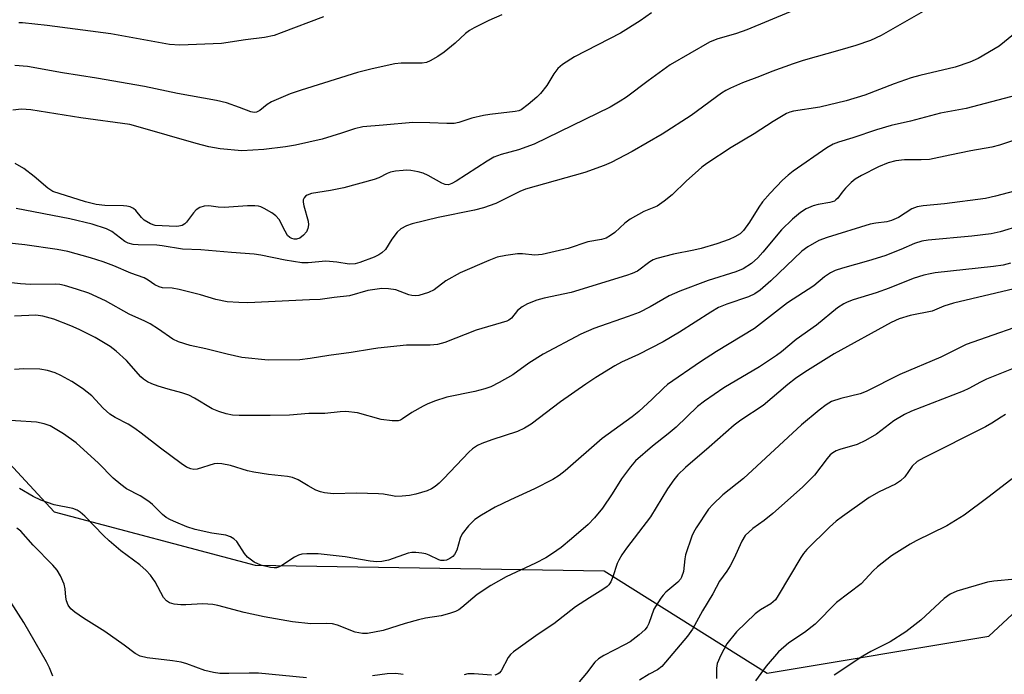
# Model space of a CAD drawing. Units: inches. Extents: x 1309760 to 1315761, y 501449 to 505449.
# Drawn here: x 1311470 to 1311692, y 504372 to 504519 of the extents above; entities that cross this region are included whole.
import ezdxf

# ---------------------------------------------------------------- set-up
doc = ezdxf.new("R2010")
doc.units = ezdxf.units.IN
doc.header["$MEASUREMENT"] = 0
doc.layers.add('NTRL-Trees', color=3, linetype='Continuous')
doc.layers.add('Undefined', color=1, linetype='Continuous')

msp = doc.modelspace()

# ---------------------------------------------------------------- linework, layer by layer
at = {"layer": 'NTRL-Trees'}
msp.add_polyline3d([(1311455.94, 504432.08, 0), (1311478.09, 504408.2, 0), (1311523.47, 504396.19, 0), (1311602.21, 504394.86, 0), (1311638.98, 504371.84, 0), (1311688.98, 504380.17, 0), (1311747.32, 504434.34, 0)], dxfattribs=at)
at = {"layer": 'Undefined'}
for points, elevation in [([(1311612.86, 504520.74), (1311610.31, 504518.92), (1311605.89, 504516.18), (1311595.47, 504510.84), (1311592.82, 504509.06), (1311591.7, 504508.16), (1311590.81, 504507.01), (1311589.28, 504504.38), (1311587.83, 504502.58), (1311587.02, 504501.75), (1311585.06, 504500.04), (1311583.47, 504498.86), (1311582.97, 504498.64), (1311582.14, 504498.45), (1311576.39, 504497.83), (1311574.93, 504497.57), (1311572.31, 504496.95), (1311569.41, 504496.01), (1311568.32, 504495.81), (1311566.69, 504495.75), (1311562.86, 504495.93), (1311559.01, 504495.97), (1311552.35, 504495.37), (1311547.77, 504495.05), (1311545.86, 504494.6), (1311542.96, 504493.59), (1311538.53, 504492.26), (1311532.54, 504490.89), (1311530.27, 504490.53), (1311525.39, 504489.94), (1311520.43, 504489.59), (1311515.57, 504490.03), (1311512.96, 504490.54), (1311510.17, 504491.28), (1311497.06, 504495.06), (1311495.2, 504495.52), (1311484.09, 504497.02), (1311472.82, 504498.83), (1311470.74, 504498.98), (1311468.79, 504498.76)], 332), ([(1311579.11, 504520.32), (1311576.15, 504519), (1311572.82, 504517.32), (1311571.84, 504516.75), (1311570.91, 504516.07), (1311568.6, 504513.89), (1311566.09, 504511.84), (1311564.65, 504510.87), (1311562.91, 504509.89), (1311562.13, 504509.57), (1311561.12, 504509.4), (1311556.42, 504509.39), (1311554.96, 504509.26), (1311549.82, 504508.12), (1311546.51, 504507.27), (1311533.86, 504503.32), (1311531.38, 504502.49), (1311527.16, 504500.64), (1311526.19, 504500.06), (1311524.47, 504498.73), (1311523.72, 504498.37), (1311523.2, 504498.27), (1311522.5, 504498.41), (1311519.93, 504499.41), (1311516.95, 504500.41), (1311514.71, 504500.94), (1311505.89, 504502.53), (1311498.49, 504504.14), (1311487.64, 504506.01), (1311479.99, 504507.22), (1311472.06, 504508.63), (1311469.21, 504508.86)], 334), ([(1311644.15, 504520.97), (1311634.38, 504516.91), (1311632.03, 504516.08), (1311627.63, 504514.8), (1311625.92, 504514.09), (1311617.11, 504509.02), (1311612.08, 504505.43), (1311607.26, 504501.73), (1311605.83, 504500.8), (1311603.52, 504499.47), (1311586.43, 504491.12), (1311582.86, 504489.85), (1311578.94, 504488.78), (1311577.28, 504488.16), (1311575.77, 504487.26), (1311568.81, 504482.78), (1311567.81, 504482.21), (1311567.06, 504481.98), (1311566.34, 504482.02), (1311565.57, 504482.32), (1311562.51, 504484.05), (1311561.37, 504484.54), (1311560.26, 504484.84), (1311558.55, 504485.15), (1311557.69, 504485.23), (1311556.83, 504485.21), (1311555.1, 504485), (1311553.98, 504484.77), (1311553.23, 504484.49), (1311551.35, 504483.56), (1311550.31, 504483.15), (1311543.47, 504481.29), (1311540.43, 504480.65), (1311536.17, 504480), (1311535.15, 504479.65), (1311534.78, 504479.36), (1311534.49, 504479), (1311534.31, 504478.59), (1311534.28, 504478.06), (1311534.43, 504477.23), (1311535.41, 504473.75), (1311535.48, 504472.9), (1311535.35, 504472.1), (1311535.05, 504471.36), (1311534.37, 504470.56), (1311533.53, 504469.94), (1311532.8, 504469.7), (1311532.26, 504469.71), (1311531.73, 504469.84), (1311531.29, 504470.07), (1311530.78, 504470.55), (1311530.18, 504471.48), (1311528.84, 504474.1), (1311528.11, 504474.94), (1311527.2, 504475.6), (1311525.51, 504476.64), (1311524.75, 504476.99), (1311524.23, 504477.13), (1311523.41, 504477.21), (1311521.74, 504477.18), (1311516.44, 504476.82), (1311515.13, 504476.88), (1311513, 504477.22), (1311511.97, 504477.17), (1311510.99, 504476.86), (1311510.11, 504476.31), (1311509.53, 504475.65), (1311507.92, 504473.5), (1311507.55, 504473.15), (1311506.97, 504472.79), (1311506.26, 504472.59), (1311505.59, 504472.54), (1311500.89, 504472.8), (1311499.85, 504473.15), (1311498.41, 504474.01), (1311497.79, 504474.55), (1311496.54, 504476.19), (1311495.97, 504476.64), (1311495.27, 504476.95), (1311494.51, 504477.14), (1311493.71, 504477.24), (1311489.56, 504477.28), (1311487.58, 504477.49), (1311485.17, 504478.12), (1311477.83, 504480.45), (1311476.64, 504481.17), (1311473.57, 504483.83), (1311471.24, 504485.6), (1311469.33, 504486.79)], 330), ([(1311675.18, 504521.66), (1311664.66, 504515.62), (1311662.27, 504514.52), (1311658.94, 504513.34), (1311655.39, 504512.28), (1311647.05, 504509.98), (1311644.81, 504509.25), (1311640.02, 504507.53), (1311637.26, 504506.39), (1311633.4, 504504.95), (1311630.67, 504503.77), (1311629.63, 504503.23), (1311628.67, 504502.62), (1311621.8, 504497.59), (1311615.26, 504493.34), (1311608.53, 504489.47), (1311603.77, 504487), (1311602.17, 504486.27), (1311597.84, 504484.71), (1311584.42, 504480.96), (1311583.17, 504480.45), (1311577.78, 504477.76), (1311574.98, 504476.77), (1311572.96, 504476.24), (1311564.72, 504474.57), (1311558.9, 504473.13), (1311557.58, 504472.67), (1311556.32, 504472), (1311555.5, 504471.25), (1311554.29, 504469.67), (1311552.83, 504467.34), (1311552.06, 504466.58), (1311551.34, 504466.13), (1311550.3, 504465.64), (1311547.08, 504464.44), (1311546.04, 504464.15), (1311544.64, 504464.08), (1311541.9, 504464.54), (1311539.42, 504464.71), (1311535.4, 504464.35), (1311534, 504464.36), (1311530.2, 504464.92), (1311524.75, 504466.09), (1311523.2, 504466.34), (1311518.08, 504466.67), (1311511.17, 504467.32), (1311507.05, 504467.43), (1311502.5, 504468.2), (1311501.23, 504468.35), (1311497.06, 504468.4), (1311495.92, 504468.5), (1311494.82, 504468.79), (1311494.06, 504469.16), (1311491.08, 504471.41), (1311489.89, 504472.05), (1311486.64, 504473.08), (1311481.63, 504474.27), (1311469.55, 504476.59)], 328), ([(1311538.9, 504519.85), (1311529.34, 504516.2), (1311527.73, 504515.66), (1311525.56, 504515.17), (1311521.27, 504514.66), (1311515.87, 504513.8), (1311506.43, 504513.47), (1311504.13, 504513.59), (1311490.92, 504515.98), (1311476.54, 504517.91), (1311470.97, 504518.47), (1311470.13, 504518.45)], 336), ([(1311694.56, 504515.85), (1311691.33, 504513.24), (1311686.57, 504510.41), (1311684.72, 504509.58), (1311681.4, 504508.49), (1311673.42, 504506.61), (1311671.42, 504506.07), (1311667.64, 504504.71), (1311660.99, 504502.14), (1311656.78, 504500.86), (1311650.81, 504499.49), (1311644.89, 504498.57), (1311644.07, 504498.34), (1311643.29, 504498), (1311640.34, 504496.23), (1311636.02, 504493.44), (1311630.82, 504490.36), (1311625.36, 504486.77), (1311624.19, 504485.9), (1311622.69, 504484.59), (1311620.79, 504482.88), (1311617.56, 504479.71), (1311615.74, 504478.24), (1311614.11, 504477.16), (1311611.1, 504475.93), (1311608.02, 504474.18), (1311606.86, 504473.32), (1311604.57, 504471.19), (1311603.63, 504470.51), (1311602.64, 504469.95), (1311601.6, 504469.63), (1311598.49, 504469.09), (1311594.05, 504467.61), (1311588.17, 504466.21), (1311586.54, 504466.11), (1311583.77, 504466.36), (1311582.64, 504466.38), (1311579.98, 504466.02), (1311578.04, 504465.61), (1311576.14, 504464.88), (1311569.7, 504462.1), (1311566.47, 504460.32), (1311563.84, 504458.24), (1311562.54, 504457.68), (1311560.35, 504457.01), (1311559.53, 504456.89), (1311558.83, 504456.95), (1311558.1, 504457.14), (1311555.2, 504458.23), (1311553.5, 504458.5), (1311552.06, 504458.56), (1311548.88, 504458.11), (1311544.73, 504456.9), (1311541.26, 504456.54), (1311538.13, 504456.05), (1311535.67, 504456), (1311521.83, 504455.33), (1311519.76, 504455.38), (1311517.1, 504455.58), (1311514.58, 504456.1), (1311511.09, 504457.11), (1311506.3, 504458.36), (1311504.75, 504458.62), (1311502.55, 504458.75), (1311501.79, 504458.94), (1311500.84, 504459.37), (1311499.34, 504460.43), (1311498.38, 504460.95), (1311495.4, 504462.04), (1311491.59, 504463.65), (1311489.14, 504464.56), (1311486.31, 504465.48), (1311481.18, 504466.91), (1311478.78, 504467.34), (1311471.47, 504468.43), (1311467.26, 504468.83)], 326), ([(1311696.71, 504502.53), (1311683.86, 504499.19), (1311678.09, 504498.08), (1311671.3, 504496.34), (1311666.97, 504495.33), (1311663.6, 504494.33), (1311658.31, 504492.53), (1311655.05, 504491.58), (1311653.82, 504491.14), (1311652.44, 504490.32), (1311644.83, 504485.02), (1311643.69, 504484.13), (1311642.4, 504482.97), (1311639.64, 504480.1), (1311637.92, 504478.12), (1311637.09, 504476.94), (1311634.98, 504473.52), (1311633.63, 504471.68), (1311632.84, 504470.89), (1311631.67, 504470.18), (1311630.35, 504469.62), (1311627.6, 504468.65), (1311624.07, 504467.58), (1311622.39, 504467.18), (1311617.8, 504466.3), (1311614.05, 504465.36), (1311613.24, 504465), (1311612.48, 504464.55), (1311609.7, 504462.5), (1311608.52, 504461.93), (1311607.22, 504461.46), (1311594.71, 504457.7), (1311588.64, 504456.42), (1311587, 504455.93), (1311584.91, 504455.12), (1311583.66, 504454.46), (1311582.64, 504453.58), (1311581.28, 504451.9), (1311580.7, 504451.44), (1311580.19, 504451.18), (1311573.33, 504449.18), (1311566.24, 504446.42), (1311564.62, 504445.94), (1311562.96, 504445.76), (1311557.59, 504445.75), (1311551.13, 504445.12), (1311549.67, 504444.92), (1311545.1, 504444.1), (1311540.08, 504443.42), (1311535.85, 504442.75), (1311533.49, 504442.5), (1311526.38, 504442.39), (1311520.47, 504443.04), (1311517.12, 504443.74), (1311512.29, 504444.96), (1311508.79, 504445.74), (1311506.14, 504446.53), (1311504.91, 504447.16), (1311501.66, 504449.39), (1311499.77, 504450.56), (1311498.54, 504451.19), (1311495.02, 504452.76), (1311489.72, 504455.81), (1311485.91, 504457.5), (1311483.14, 504458.45), (1311480.47, 504459.24), (1311479.39, 504459.47), (1311478.3, 504459.57), (1311472.77, 504459.5), (1311470.53, 504459.6), (1311458.02, 504460.96)], 324), ([(1311697.19, 504492.85), (1311691.37, 504490.86), (1311689.68, 504490.41), (1311684.91, 504489.65), (1311680.19, 504488.61), (1311675.6, 504487.69), (1311673.68, 504487.56), (1311669.91, 504487.59), (1311667.98, 504487.37), (1311666.29, 504486.88), (1311664.09, 504486.01), (1311660.24, 504484.08), (1311658.79, 504483.2), (1311657.9, 504482.44), (1311656.63, 504481.21), (1311655.86, 504480.32), (1311654.87, 504478.92), (1311654.49, 504478.53), (1311654.12, 504478.28), (1311653.11, 504477.93), (1311650.5, 504477.52), (1311649.36, 504477.24), (1311647.73, 504476.51), (1311646.51, 504475.7), (1311644.71, 504474.22), (1311642.18, 504471.77), (1311638.02, 504466.73), (1311636.88, 504465.49), (1311635.4, 504464.19), (1311633.53, 504463), (1311631.86, 504462.29), (1311625.68, 504460.36), (1311619.29, 504458), (1311616.84, 504456.89), (1311612.55, 504454.41), (1311610.09, 504453.17), (1311607.62, 504452.23), (1311599.89, 504449.53), (1311596.9, 504448.25), (1311588.43, 504443.74), (1311585.22, 504441.71), (1311581.58, 504439.07), (1311578.47, 504437.34), (1311576.62, 504436.4), (1311575.25, 504435.93), (1311572.99, 504435.35), (1311566.71, 504434.04), (1311563.92, 504433.12), (1311562.27, 504432.48), (1311561.33, 504432.02), (1311558.81, 504430.62), (1311556.7, 504429.16), (1311556.22, 504428.9), (1311555.72, 504428.75), (1311554.36, 504428.74), (1311551.85, 504429.05), (1311546.54, 504430.5), (1311543.89, 504430.83), (1311542.6, 504430.78), (1311539.16, 504430.4), (1311535.59, 504430.38), (1311531.19, 504430), (1311526.8, 504429.89), (1311519.81, 504429.89), (1311518.36, 504430.03), (1311516.91, 504430.32), (1311515.22, 504430.79), (1311513.71, 504431.44), (1311509.79, 504433.84), (1311508.52, 504434.48), (1311506.93, 504435.05), (1311503.82, 504435.85), (1311501.55, 504436.54), (1311500.16, 504437.05), (1311499.18, 504437.53), (1311498.26, 504438.1), (1311497.62, 504438.61), (1311494.41, 504442.33), (1311492.07, 504444.45), (1311490.71, 504445.49), (1311487.32, 504447.51), (1311483.75, 504449.34), (1311481.89, 504450.17), (1311478.05, 504451.66), (1311475.51, 504452.36), (1311473.94, 504452.58), (1311469.16, 504452.29)], 322), ([(1311700.18, 504481.91), (1311690.49, 504479.4), (1311688.19, 504478.88), (1311679, 504477.67), (1311674.12, 504477.2), (1311672.78, 504476.99), (1311671.63, 504476.54), (1311668.57, 504474.59), (1311667.03, 504473.89), (1311665.94, 504473.61), (1311663.48, 504473.33), (1311662.17, 504473.06), (1311652.46, 504470.1), (1311650.59, 504469.37), (1311648.13, 504467.98), (1311646.8, 504467.01), (1311639.82, 504460.3), (1311637.37, 504458.21), (1311636.21, 504457.37), (1311634.73, 504456.65), (1311629.84, 504455.05), (1311627.99, 504454.25), (1311626.24, 504453.23), (1311619.17, 504448.75), (1311615.49, 504446.55), (1311609.92, 504443.69), (1311606.12, 504441.92), (1311604.62, 504441.12), (1311600.29, 504438.5), (1311598.02, 504437.01), (1311592.36, 504433.03), (1311585.7, 504427.99), (1311584.22, 504427.08), (1311582.62, 504426.34), (1311576.82, 504424.45), (1311574.62, 504423.62), (1311573.59, 504423.12), (1311572.49, 504422.37), (1311571.66, 504421.67), (1311566.01, 504415.69), (1311564.96, 504414.67), (1311564.04, 504413.9), (1311563.22, 504413.39), (1311562.22, 504412.97), (1311559.69, 504412.21), (1311558.28, 504411.89), (1311556.58, 504411.72), (1311555.16, 504411.69), (1311554.41, 504411.77), (1311552.41, 504412.17), (1311551.25, 504412.27), (1311546.28, 504412.37), (1311541.12, 504412.29), (1311539.06, 504412.51), (1311538.2, 504412.71), (1311537.17, 504413.12), (1311535.44, 504414.03), (1311533.16, 504415.4), (1311531.88, 504415.91), (1311530.78, 504416.14), (1311526.46, 504416.61), (1311523.13, 504417.12), (1311521.75, 504417.46), (1311517.91, 504418.64), (1311515.9, 504419.02), (1311515.04, 504419.1), (1311514.2, 504419.05), (1311510.33, 504417.8), (1311509.61, 504417.73), (1311508.91, 504417.86), (1311507.99, 504418.28), (1311506.78, 504419.09), (1311502.07, 504422.54), (1311497.72, 504425.94), (1311496.28, 504426.98), (1311494.77, 504427.95), (1311491.88, 504429.48), (1311490.66, 504430.23), (1311489.14, 504431.56), (1311486.62, 504434.35), (1311484.53, 504435.98), (1311482.09, 504437.58), (1311479.6, 504438.97), (1311478.32, 504439.58), (1311476.6, 504440.06), (1311474.84, 504440.36), (1311471.26, 504440.46), (1311469.17, 504440.33)], 320), ([(1311696, 504472.67), (1311691.54, 504471.34), (1311689.48, 504470.91), (1311685.13, 504470.37), (1311675.27, 504469.47), (1311673.85, 504469.24), (1311672.23, 504468.72), (1311669.1, 504467.33), (1311665.5, 504465.96), (1311661.81, 504464.77), (1311655.92, 504463.14), (1311654.28, 504462.59), (1311653.25, 504462.11), (1311651.91, 504461.17), (1311649.47, 504459.16), (1311643.57, 504455.3), (1311636.12, 504449.56), (1311627.52, 504444.39), (1311623.92, 504442), (1311616.5, 504436.89), (1311615.56, 504436.11), (1311613.03, 504433.62), (1311610, 504430.82), (1311608.47, 504429.64), (1311601.74, 504424.76), (1311593.39, 504417.46), (1311592.04, 504416.39), (1311590.59, 504415.5), (1311586.5, 504413.35), (1311581.08, 504410.93), (1311577.62, 504409.22), (1311574.52, 504407.41), (1311573.04, 504406.44), (1311572.38, 504405.9), (1311571.57, 504405.07), (1311570.16, 504403.27), (1311569.73, 504402.24), (1311568.96, 504399.53), (1311568.41, 504398.54), (1311568.03, 504398.13), (1311567.37, 504397.66), (1311566.62, 504397.33), (1311566.1, 504397.2), (1311565.37, 504397.22), (1311564.86, 504397.35), (1311562.73, 504398.43), (1311561.92, 504398.73), (1311561.08, 504398.89), (1311559.67, 504399.01), (1311558.82, 504399.02), (1311557.97, 504398.91), (1311553.51, 504397.3), (1311552.05, 504397), (1311550.87, 504396.91), (1311549.4, 504397.06), (1311543.79, 504398.03), (1311539.72, 504398.53), (1311537.68, 504398.72), (1311535.1, 504398.73), (1311533.98, 504398.65), (1311533.21, 504398.44), (1311532.3, 504397.95), (1311529.48, 504396.12), (1311528.74, 504395.74), (1311528.23, 504395.59), (1311527.71, 504395.55), (1311526.9, 504395.63), (1311524.72, 504396.14), (1311523.25, 504396.86), (1311521.75, 504397.96), (1311521.02, 504398.81), (1311519.28, 504401.49), (1311518.64, 504402.07), (1311517.92, 504402.53), (1311516.85, 504402.92), (1311513.66, 504403.38), (1311509.89, 504404.22), (1311508.06, 504404.85), (1311505.54, 504405.86), (1311504.32, 504406.4), (1311503.4, 504406.92), (1311502.54, 504407.6), (1311500.32, 504409.84), (1311499.45, 504410.56), (1311497.54, 504411.79), (1311494.44, 504413.35), (1311493.11, 504414.35), (1311491.43, 504415.82), (1311488.1, 504419.14), (1311483.06, 504423.75), (1311480.18, 504425.76), (1311477.17, 504427.57), (1311475.83, 504428.08), (1311474.15, 504428.43), (1311464.56, 504429.05)], 318), ([(1311693.83, 504464.3), (1311692.19, 504463.82), (1311690.02, 504463.49), (1311676.9, 504462.09), (1311675.75, 504461.9), (1311674.34, 504461.54), (1311671.92, 504460.79), (1311666.52, 504458.64), (1311663.58, 504457.56), (1311658.38, 504456), (1311656.99, 504455.51), (1311656.22, 504455.14), (1311654.84, 504454.17), (1311650.1, 504450.27), (1311645.52, 504447.05), (1311642.18, 504444.3), (1311641.03, 504443.45), (1311637.21, 504440.88), (1311629.17, 504436.13), (1311624.86, 504433.17), (1311623.24, 504431.92), (1311618.44, 504427.32), (1311616.59, 504425.77), (1311613.08, 504423.01), (1311609.25, 504419.67), (1311608.09, 504418.31), (1311606.12, 504415.67), (1311603.97, 504412.22), (1311601.81, 504409), (1311599.97, 504406.81), (1311598.58, 504405.37), (1311594.83, 504402.09), (1311592.45, 504400.17), (1311590.54, 504398.79), (1311589.05, 504397.84), (1311586.72, 504396.6), (1311580.11, 504393.52), (1311576.64, 504391.58), (1311573.57, 504389.59), (1311570.06, 504386.62), (1311569.37, 504386.12), (1311568.64, 504385.71), (1311567.32, 504385.25), (1311565.4, 504384.76), (1311561.84, 504384.2), (1311560.3, 504383.87), (1311557.29, 504383.02), (1311552.3, 504381.45), (1311548.79, 504380.77), (1311547.64, 504380.76), (1311545.98, 504381.08), (1311541.99, 504382.63), (1311540.91, 504382.94), (1311539.63, 504383.02), (1311535.99, 504382.93), (1311531.88, 504383.39), (1311525.47, 504384.54), (1311520.93, 504385.48), (1311515.04, 504387.06), (1311513.9, 504387.3), (1311511.62, 504387.48), (1311507.83, 504387.22), (1311506.66, 504387.22), (1311505.21, 504387.38), (1311504.12, 504387.67), (1311503.47, 504388.1), (1311502.78, 504388.9), (1311500.9, 504392.44), (1311499.83, 504393.88), (1311498.85, 504395), (1311497.44, 504396.21), (1311493.12, 504399.43), (1311490.49, 504401.63), (1311489.23, 504402.84), (1311484.99, 504407.19), (1311483.95, 504408.12), (1311483.28, 504408.54), (1311482.33, 504408.92), (1311478.07, 504409.79), (1311475.1, 504410.83), (1311473.34, 504411.64), (1311470.3, 504413.49)], 316), ([(1311694.72, 504458.5), (1311680.97, 504455.26), (1311678.81, 504454.61), (1311676.2, 504453.48), (1311671.26, 504452.46), (1311668.76, 504451.72), (1311666.93, 504450.87), (1311654.09, 504443.83), (1311647.46, 504439.7), (1311645.37, 504438.28), (1311643.59, 504436.89), (1311638.03, 504432.17), (1311633.05, 504428.84), (1311631.5, 504427.72), (1311625.89, 504422.76), (1311620.5, 504418.17), (1311618.83, 504416.56), (1311617.88, 504415.45), (1311616.46, 504413.36), (1311612.64, 504407.05), (1311607.2, 504399.97), (1311606.18, 504398.53), (1311605.46, 504397.29), (1311605.1, 504396.51), (1311604.12, 504393.51), (1311603.69, 504392.43), (1311603.25, 504391.72), (1311602.85, 504391.32), (1311601.91, 504390.66), (1311598.89, 504388.82), (1311595.72, 504386.76), (1311590.85, 504382.9), (1311587.27, 504380.62), (1311581.71, 504376.62), (1311581.05, 504376.04), (1311580.54, 504375.37), (1311578.93, 504372.34), (1311578.46, 504371.83), (1311578.1, 504371.6), (1311577.5, 504371.39)], 314), ([(1311700.61, 504451.78), (1311683.82, 504445.96), (1311678.12, 504443.06), (1311668.89, 504439.14), (1311661.29, 504435.31), (1311659.92, 504434.83), (1311655.55, 504433.75), (1311653.49, 504433.05), (1311652.24, 504432.34), (1311650.66, 504431.14), (1311646.68, 504427.79), (1311633.62, 504415.75), (1311628.99, 504412), (1311626.71, 504409.87), (1311625.75, 504408.82), (1311622.93, 504404.58), (1311622.32, 504403.55), (1311621.95, 504402.74), (1311620.53, 504398.48), (1311620.36, 504397.62), (1311620.07, 504394.77), (1311619.67, 504393.44), (1311619.38, 504392.98), (1311618.83, 504392.35), (1311616.08, 504390.07), (1311615.47, 504389.43), (1311614.95, 504388.73), (1311613.42, 504386.23), (1311612.23, 504383), (1311611.86, 504382.25), (1311611.37, 504381.58), (1311610.12, 504380.43), (1311608.06, 504378.88), (1311606.79, 504378.17), (1311602.11, 504375.81), (1311600.9, 504375.05), (1311600.09, 504374.26), (1311598.22, 504371.81), (1311596.57, 504369.83)], 312), ([(1311698.56, 504442.15), (1311688.43, 504438.11), (1311687.12, 504437.47), (1311684.44, 504436), (1311683.15, 504435.41), (1311671.5, 504430.9), (1311669.98, 504430.12), (1311667.53, 504428.69), (1311663.61, 504425.7), (1311661.13, 504424.27), (1311659.26, 504423.38), (1311655.33, 504422.27), (1311654.5, 504421.95), (1311653.78, 504421.53), (1311653.19, 504421.02), (1311652.46, 504420.22), (1311649.62, 504416.5), (1311646.9, 504413.78), (1311640.21, 504407.82), (1311638.29, 504406.26), (1311635.69, 504404.41), (1311634, 504402.84), (1311633.24, 504401.61), (1311631.42, 504397.56), (1311630.62, 504396.03), (1311629.87, 504394.83), (1311628.17, 504392.57), (1311626.74, 504389.71), (1311624.39, 504385.89), (1311622.14, 504381.73), (1311620.99, 504380.18), (1311615.18, 504373.32), (1311614.25, 504372.56), (1311612.33, 504371.58), (1311610.13, 504370.24)], 310), ([(1311692.73, 504430.15), (1311691.75, 504429.58), (1311689.67, 504428.17), (1311688.24, 504427.36), (1311674.31, 504420.4), (1311672.79, 504419.52), (1311671.69, 504418.46), (1311670.03, 504416.09), (1311669.07, 504415.16), (1311667.9, 504414.42), (1311664.24, 504412.67), (1311662.01, 504411.46), (1311655.97, 504407.15), (1311654.55, 504406.07), (1311653.04, 504404.75), (1311647.9, 504399.69), (1311647.16, 504398.8), (1311646.52, 504397.86), (1311641.47, 504389.29), (1311640.84, 504388.38), (1311639.79, 504387.43), (1311637.42, 504386.11), (1311636.25, 504385.2), (1311632.05, 504381.16), (1311629.87, 504378.44), (1311628.47, 504375.88), (1311627.7, 504374.01), (1311627.55, 504372.92), (1311627.51, 504370.6)], 308), ([(1311699.09, 504419.42), (1311688.76, 504411.4), (1311683.37, 504407.48), (1311679.46, 504405.06), (1311672.54, 504401.66), (1311671.25, 504400.94), (1311667.03, 504398.27), (1311663.87, 504395.8), (1311662.9, 504394.91), (1311660.14, 504391.99), (1311654.61, 504387.73), (1311649.77, 504382.86), (1311647.36, 504381.02), (1311643.84, 504378.63), (1311641.49, 504376.65), (1311638.72, 504373.37), (1311636.33, 504370.08)], 306), ([(1311535.04, 504370.76), (1311524.17, 504371.79), (1311522.07, 504371.84), (1311517.53, 504371.71), (1311515.51, 504371.75), (1311514.08, 504371.98), (1311512.09, 504372.43), (1311508.04, 504373.95), (1311506.72, 504374.32), (1311504.83, 504374.63), (1311499.08, 504375.28), (1311497.52, 504375.63), (1311496.35, 504376.25), (1311493.88, 504378.14), (1311489.55, 504381.23), (1311484.74, 504384.22), (1311482.77, 504385.56), (1311481.88, 504386.31), (1311481.26, 504387.17), (1311480.88, 504388.15), (1311480.74, 504388.97), (1311480.59, 504390.86), (1311480.33, 504391.9), (1311479.52, 504393.8), (1311478.76, 504395.06), (1311477.77, 504396.16), (1311473.33, 504400.65), (1311470.55, 504403.81), (1311469.68, 504404.51)], 314), ([(1311694.95, 504393.02), (1311690.13, 504392.56), (1311688.69, 504392.34), (1311681.78, 504390.28), (1311680.21, 504389.66), (1311678.88, 504388.64), (1311673.63, 504383.73), (1311670.26, 504381.17), (1311666.69, 504378.91), (1311662.34, 504376.68), (1311660.56, 504375.65), (1311654.04, 504371.34)], 304), ([(1311477.77, 504371.1), (1311477.05, 504373.02), (1311476.39, 504374.34), (1311471.25, 504383.25), (1311468.29, 504387.83)], 312), ([(1311556.82, 504371.53), (1311555.17, 504371.72), (1311553.21, 504371.67), (1311549.9, 504371.18)], 314), ([(1311576.76, 504371.34), (1311572.82, 504371.68), (1311571.41, 504371.65), (1311570.58, 504371.44)], 314)]:
    msp.add_lwpolyline(points, dxfattribs=dict(at, elevation=elevation))

doc.saveas('drawing.dxf')
